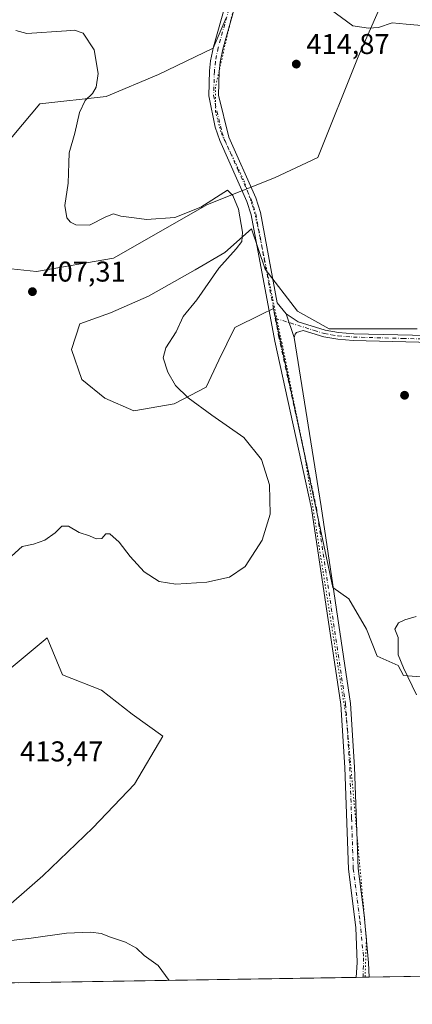
# Model space of a CAD drawing. Units: metres. Extents: x 612185 to 615675, y 4646046 to 4648415.
# Drawn here: x 613046 to 613183, y 4646052 to 4646397 of the extents above; entities that cross this region are included whole.
import ezdxf

# ---------------------------------------------------------------- set-up
doc = ezdxf.new("R2010")
doc.units = ezdxf.units.M
doc.header["$MEASUREMENT"] = 0
doc.linetypes.add('DGN Style 4', pattern=[2.6384748266838614, 1.318413404963828, -0.6592067024819142, 0.001648016756204785, -0.6592067024819142])
doc.linetypes.add('DGN Style 5', pattern=[1.1536117293433497, 0.4944050268614355, -0.6592067024819142])
for name, color, linetype, lineweight in [('Camino Cxs', 7, 'Continuous', 0), ('Camino eje', 30, 'DGN Style 4', 13), ('Comarca CxS', 21, 'Continuous', 0), ('Comunidad Autónoma CxS', 142, 'Continuous', 0), ('Cultivos herbáceos CxS', 92, 'Continuous', 0), ('Curva de nivel normal', 30, 'Continuous', 0), ('Espacio natural protegido CxS', 121, 'Continuous', 0), ('Matorral CxS', 135, 'Continuous', 0), ('Municipio CxS', 4, 'Continuous', 0), ('Núcleo urbano CxS', 7, 'Continuous', 0), ('Pista no pavimentada Cxs', 111, 'Continuous', 0), ('Pista no pavimentada eje', 91, 'DGN Style 4', 0), ('Provincia CxS', 1, 'Continuous', 0), ('Punto de cota en terreno', 7, 'Continuous', 0), ('Rótulo de punto de cota en terreno', 7, 'Continuous', 0), ('Suelo desnudo CxS', 253, 'Continuous', 0), ('Vía pecuaria eje', 92, 'DGN Style 5', 0)]:
    doc.layers.add(name, color=color, linetype=linetype, lineweight=lineweight)
doc.styles.add('Style-Arial', font='txt')

# ---------------------------------------------------------------- blocks, each defined once
blk = doc.blocks.new('*U12')
at = {"layer": 'Cultivos herbáceos CxS', "color": 92, "linetype": 'Continuous', "lineweight": 0}
for points in [[(613118.1979, 4646397.693499999, 412.9265000000014), (613113.6080999998, 4646386.9847, 412.3815999999933), (613094.4848999997, 4646377.8057, 411.2005999999965), (613076.1266999999, 4646370.156500001, 410.2648999999947), (613052.9395000003, 4646367.498500001, 408.7978000000003), (613021.2467, 4646329.9213, 406.4167000000016)], [(613029.4621000001, 4646311.133500001, 406.7283000000025), (613051.7632999998, 4646308.785700001, 408.0739999999932), (613078.7587000001, 4646313.4835, 409.0589999999939), (613111.6237000005, 4646332.271500001, 410.3344999999972), (613135.0992999999, 4646341.665899999, 411.484500000006), (613150.3579000002, 4646348.7119, 412.0910000000004), (613164.4442999996, 4646383.940099999, 414.587400000004), (613180.8781000003, 4646421.516100001, 417.3953000000038)], [(613421.2429999998, 4646065.666400001, 416.6683000000049), (612659.2833000004, 4646053.422499999, 404.0589999999939)], [(613037.1045000004, 4646082.552100001, 410.9982000000018), (613053.9331, 4646097.085700001, 411.7885999999999), (613071.5268999999, 4646113.913699999, 412.0959000000003), (613086.0610999997, 4646129.2119, 412.225099999996), (613096.0056999996, 4646146.039899999, 412.2283000000025), (613085.2966999998, 4646153.688899999, 412.0059000000037), (613074.5884999996, 4646162.102700001, 411.8362999999954), (613060.8202999998, 4646167.456700001, 411.7958999999973), (613055.4663000006, 4646180.460100001, 411.2722000000067), (613037.8727000002, 4646165.9265, 411.6897000000026)], [(613185.0969000002, 4646288.765900001, 414.1552999999985), (613154.2499000002, 4646288.765500001, 412.4587999999931), (613143.2572999997, 4646294.8563, 411.8046999999933), (613131.8671000004, 4646309.638699999, 411.3380000000034), (613127.0425000006, 4646323.780900001, 410.7657000000036), (613117.7962999997, 4646315.508099999, 409.2173999999941), (613107.3334999997, 4646309.4253, 408.9245999999985), (613091.0314999997, 4646300.179300001, 408.3473999999987), (613077.6489000004, 4646294.3397, 407.9532999999938), (613066.9429000001, 4646290.446699999, 407.5485000000044), (613064.0229000002, 4646281.4441, 407.5573000000004), (613067.6721000001, 4646270.981899999, 407.7449000000051), (613075.7011000002, 4646264.412699999, 408.2145000000019), (613085.9203000005, 4646260.033299999, 408.6834999999992), (613100.0323000001, 4646262.4663, 409.6867000000057), (613111.2248999998, 4646268.306100001, 410.8310999999958), (613115.6051000003, 4646277.795100001, 411.5734999999986), (613121.2017000001, 4646289.230900001, 411.3564999999944), (613130.4631000003, 4646293.756100001, 411.4495000000024), (613134.7927000001, 4646295.8717, 411.5877000000037), (613155.5626999997, 4646198.128699999, 412.1518999999971), (613161.2380999997, 4646194.1691, 412.8028000000049), (613167.4071000004, 4646183.4757, 413.3331999999937), (613171.1083000004, 4646174.016100001, 413.504700000005), (613178.5115, 4646170.7257, 414.5222000000067), (613180.3743000003, 4646167.2941, 414.5565999999963), (613191.0893000001, 4646166.428300001, 416.2005000000063)]]:
    blk.add_polyline3d(points, dxfattribs=at)
blk = doc.blocks.new('5PATER')
at = {"layer": 'Núcleo urbano CxS', "linetype": 'Continuous', "lineweight": 0}
h = blk.add_hatch(color=51, dxfattribs=at)
edge = h.paths.add_edge_path()
edge.add_ellipse((0, 0), major_axis=(-0.1095731443231308, -0.1110710700762829), ratio=0.9994222409660322, start_angle=0, end_angle=360)

msp = doc.modelspace()

# ---------------------------------------------------------------- linework, layer by layer
at = {"layer": 'Camino Cxs', "color": 7, "linetype": 'Continuous', "lineweight": 0, "extrusion": (-0.004846939458399544, 0.01447107823628708, 0.9998835407549052), "elevation": 64676.81387477312, "flags": 128}
msp.add_lwpolyline([(613136.8232899434, 4645836.179503655), (613134.0426749863, 4645844.480372851)], dxfattribs=at)
at = {"layer": 'Camino Cxs', "color": 7, "linetype": 'Continuous', "lineweight": 0}
for points in [[(613208.6801000005, 4646283.4101, 414.4502999999968), (613162.7701000003, 4646284.640100001, 413.3834000000061), (613157.3300999999, 4646285.050100001, 413.0329000000056), (613152.4101, 4646285.880100001, 412.7180999999982), (613145.1700999998, 4646288.130100001, 412.1333000000013), (613142.8800999997, 4646287.440099999, 411.9793000000063), (613142.3800999997, 4646286.880100001, 411.9559000000008), (613142.0301000001, 4646285.6501, 411.9609999999957), (613139.2500999998, 4646293.950099999, 411.8273999999947), (613143.3901000004, 4646291.170100001, 411.9587999999931), (613152.9600999998, 4646288.190099999, 412.6113000000041), (613157.6101000002, 4646287.4001, 412.9027999999962), (613162.8901000004, 4646287.0001, 413.2449999999953), (613204.0900999998, 4646285.9801, 414.5586999999941)], [(613139.2500999998, 4646293.950099999, 411.8273999999947), (613143.3901000004, 4646291.170100001, 411.9587999999931), (613152.9600999998, 4646288.190099999, 412.6113000000041), (613157.6101000002, 4646287.4001, 412.9027999999962), (613162.8901000004, 4646287.0001, 413.2449999999953), (613204.0900999998, 4646285.9801, 414.5586999999941)], [(613208.6801000005, 4646283.4101, 414.4502999999968), (613162.7701000003, 4646284.640100001, 413.3834000000061), (613157.3300999999, 4646285.050100001, 413.0329000000056), (613152.4101, 4646285.880100001, 412.7180999999982), (613145.1700999998, 4646288.130100001, 412.1333000000013), (613142.8800999997, 4646287.440099999, 411.9793000000063), (613142.3800999997, 4646286.880100001, 411.9559000000008), (613142.0301000001, 4646285.6501, 411.9609999999957)]]:
    msp.add_polyline3d(points, dxfattribs=at)
at = {"layer": 'Camino eje', "color": 30, "linetype": 'DGN Style 4', "lineweight": 13}
msp.add_polyline3d([(613135.4304999998, 4646292.4033, 411.6959999999963), (613149.0651000004, 4646288.1601, 412.3895000000048), (613152.6851000005, 4646287.0351, 412.6597000000039), (613155.1451000003, 4646286.620100001, 412.8181999999942), (613157.4700999996, 4646286.225099999, 412.9674999999988), (613162.8300999999, 4646285.8201, 413.3141999999934), (613180.0462999997, 4646285.358899999, 414.1321000000025), (613200.6463000001, 4646284.848900001, 414.4146000000038)], dxfattribs=at)
at = {"layer": 'Comarca CxS', "color": 21, "linetype": 'Continuous', "lineweight": 0, "flags": 128}
msp.add_lwpolyline([(615674.87000085, 4646101.879983565), (612576.8194973969, 4646052.09738385)], dxfattribs=at)
at = {"layer": 'Comunidad Autónoma CxS', "color": 142, "linetype": 'Continuous', "lineweight": 0, "flags": 128}
msp.add_lwpolyline([(615674.87000085, 4646101.879983565), (612576.8194973969, 4646052.09738385)], dxfattribs=at)
at = {"layer": 'Cultivos herbáceos CxS', "color": 92, "linetype": 'Continuous', "lineweight": 0, "extrusion": (-0.01715109222638874, -0.0002755997744404777, 0.9998528712166637), "elevation": -11384.69196422699, "flags": 128}
msp.add_lwpolyline([(-4635610.197506896, 687895.673661716), (-4635610.197506895, 687642.7370031099)], dxfattribs=at)
at = {"layer": 'Cultivos herbáceos CxS', "color": 92, "linetype": 'Continuous', "lineweight": 0, "extrusion": (-0.0216312884868269, -0.0003475998147668893, 0.9997659558780587), "elevation": -14466.15507088627, "flags": 128}
msp.add_lwpolyline([(-4635609.941194523, 687581.9522337061), (-4635609.941194523, 687463.6527791475)], dxfattribs=at)
at = {"layer": 'Cultivos herbáceos CxS', "color": 92, "linetype": 'Continuous', "lineweight": 0, "extrusion": (0.03458260407841603, 0.0005564270300801522, 0.9994016879534053), "elevation": 24202.18241448695, "flags": 128}
msp.add_lwpolyline([(4635595.8531514, -687405.4857602299), (4635595.8531514, -687403.1409540318)], dxfattribs=at)
at = {"layer": 'Cultivos herbáceos CxS', "color": 92, "linetype": 'Continuous', "lineweight": 0, "extrusion": (0.01055958682335568, 0.0001698984196827233, 0.999944231575265), "elevation": 7676.469833923957, "flags": 128}
msp.add_lwpolyline([(613129.835484498, 4646060.366035271), (613127.5916593305, 4646060.32993527)], dxfattribs=at)
at = {"layer": 'Cultivos herbáceos CxS', "color": 92, "linetype": 'Continuous', "lineweight": 0}
for points in [[(613029.4621000001, 4646311.133500001, 406.7283000000025), (613051.7632999998, 4646308.785700001, 408.0739999999932), (613078.7587000001, 4646313.4835, 409.0589999999939), (613111.6237000005, 4646332.271500001, 410.3344999999972), (613135.0992999999, 4646341.665899999, 411.484500000006), (613150.3579000002, 4646348.7119, 412.0910000000004), (613164.4442999996, 4646383.940099999, 414.587400000004), (613180.8781000003, 4646421.516100001, 417.3953000000038), (613193.7887000004, 4646434.4331, 418.8555000000051), (613200.1397000002, 4646435.3411, 418.9771999999939), (613218.4370999997, 4646437.956499999, 420.1515000000073), (613226.6533000004, 4646436.7827, 420.1404000000039), (613229.0006999997, 4646429.736300001, 419.3120000000054), (613205.5253, 4646399.205499999, 416.0442999999942), (613192.0159, 4646370.0429, 413.8729000000022), (613220.9445000002, 4646354.4069, 416.1215999999986), (613220.6842999998, 4646355.534700001, 416.2341000000015)], [(613118.1979, 4646397.693499999, 412.9265000000014), (613113.6080999998, 4646386.9847, 412.3815999999933), (613094.4848999997, 4646377.8057, 411.2005999999965), (613076.1266999999, 4646370.156500001, 410.2648999999947), (613052.9395000003, 4646367.498500001, 408.7978000000003), (613021.2467, 4646329.9213, 406.4167000000016)], [(613185.0969000002, 4646288.765900001, 414.1552999999985), (613154.2499000002, 4646288.765500001, 412.4587999999931), (613143.2572999997, 4646294.8563, 411.8046999999933), (613131.8671000004, 4646309.638699999, 411.3380000000034), (613127.0425000006, 4646323.780900001, 410.7657000000036), (613117.7962999997, 4646315.508099999, 409.2173999999941), (613107.3334999997, 4646309.4253, 408.9245999999985), (613091.0314999997, 4646300.179300001, 408.3473999999987), (613077.6489000004, 4646294.3397, 407.9532999999938), (613066.9429000001, 4646290.446699999, 407.5485000000044), (613064.0229000002, 4646281.4441, 407.5573000000004), (613067.6721000001, 4646270.981899999, 407.7449000000051), (613075.7011000002, 4646264.412699999, 408.2145000000019), (613085.9203000005, 4646260.033299999, 408.6834999999992), (613100.0323000001, 4646262.4663, 409.6867000000057), (613111.2248999998, 4646268.306100001, 410.8310999999958), (613115.6051000003, 4646277.795100001, 411.5734999999986), (613121.2017000001, 4646289.230900001, 411.3564999999944), (613130.4631000003, 4646293.756100001, 411.4495000000024), (613134.7927000001, 4646295.8717, 411.5877000000037), (613155.5626999997, 4646198.128699999, 412.1518999999971), (613161.2380999997, 4646194.1691, 412.8028000000049), (613167.4071000004, 4646183.4757, 413.3331999999937), (613171.1083000004, 4646174.016100001, 413.504700000005), (613178.5115, 4646170.7257, 414.5222000000067), (613180.3743000003, 4646167.2941, 414.5565999999963), (613191.0893000001, 4646166.428300001, 416.2005000000063)], [(613037.1045000004, 4646082.552100001, 410.9982000000018), (613053.9331, 4646097.085700001, 411.7885999999999), (613071.5268999999, 4646113.913699999, 412.0959000000003), (613086.0610999997, 4646129.2119, 412.225099999996), (613096.0056999996, 4646146.039899999, 412.2283000000025), (613085.2966999998, 4646153.688899999, 412.0059000000037), (613074.5884999996, 4646162.102700001, 411.8362999999954), (613060.8202999998, 4646167.456700001, 411.7958999999973), (613055.4663000006, 4646180.460100001, 411.2722000000067), (613037.8727000002, 4646165.9265, 411.6897000000026)]]:
    msp.add_polyline3d(points, dxfattribs=at)
at = {"layer": 'Curva de nivel normal', "color": 30, "linetype": 'Continuous', "lineweight": 0, "flags": 128}
for points, elevation in [([(613154.6299999999, 4646400.6601), (613162.6100000005, 4646394.8301), (613168.0700000003, 4646394.090100001), (613171.6100000005, 4646394.2501), (613176.4000000004, 4646395.9001), (613181.3399999999, 4646395.4801), (613188, 4646394.880100001)], 415.0000000000001), ([(613044.5300000003, 4646393.200099999), (613048.3600000005, 4646392.1601), (613062.2300000006, 4646393.120100001), (613065.0499999998, 4646393.360099999), (613068.1399999997, 4646392.290100001), (613071.9199999999, 4646386.4301), (613073.3799999999, 4646378.140100001), (613072.7000000002, 4646373.3201), (613071.3399999999, 4646371.120100001), (613068.8499999996, 4646368.6601), (613066.8099999996, 4646364.520099999), (613065.1799999997, 4646357.2501), (613063.2400000002, 4646350.340100001), (613063.1200000001, 4646346.690099999), (613062.7999999998, 4646339.700099999), (613061.7199999997, 4646331.960100001), (613062.4100000003, 4646327.590100001), (613063.6399999997, 4646326.030099999), (613065.5499999998, 4646325.090100001), (613070.3200000003, 4646325.0801), (613076.0199999996, 4646327.970100001), (613078.6900000004, 4646328.960100001), (613081.3600000005, 4646328.2401), (613086.0199999996, 4646327.600099999), (613090.3600000005, 4646327.020099999), (613100.1799999997, 4646327.670100001), (613109.3300000001, 4646331.3301), (613118.6799999997, 4646337.3101), (613120.5199999996, 4646335.380100001), (613122.5700000003, 4646330.6501), (613123.9800000006, 4646322.590100001), (613123.6699999999, 4646319.290100001), (613121.75, 4646316.710100001), (613115.6799999997, 4646309.960100001), (613107.9500000002, 4646298.9301), (613103.1399999997, 4646293.030099999), (613100.6799999997, 4646287.670100001), (613097.0599999996, 4646282.030099999), (613096.2000000002, 4646278.600099999), (613097.79, 4646273.530099999), (613100.4800000006, 4646268.9001), (613104.9500000002, 4646264.540100001), (613113.1900000004, 4646258.440099999), (613124.4199999999, 4646250.620100001), (613130.5999999996, 4646242.9801), (613133.4000000004, 4646234.040100001), (613133.6299999999, 4646223.800100001), (613130.7999999998, 4646214.7301), (613124.8200000003, 4646205.4101), (613119.3499999996, 4646201.7301), (613111.4600000001, 4646200.0001), (613100.54, 4646199.2401), (613094.7599999999, 4646200.1801), (613089.4800000006, 4646203.630100001), (613084.5700000003, 4646208.9101), (613080.6699999999, 4646214.040100001), (613077.4199999999, 4646216.960100001), (613076.0599999996, 4646216.9301), (613074.6100000005, 4646215.3201), (613072.6900000004, 4646215.130100001), (613070.3600000005, 4646216.1501), (613066.6900000004, 4646217.390100001), (613063.0199999996, 4646219.640100001), (613060.6900000004, 4646219.5601), (613058.3600000005, 4646217.2601), (613054.6900000004, 4646214.690099999), (613050.6900000004, 4646213.340100001), (613046.6900000004, 4646212.460100001), (613041.6900000004, 4646207.920100001)], 410), ([(613184.7999999998, 4646187.9901), (613180.7999999998, 4646186.8201), (613178.5999999996, 4646185.720100001), (613177.3600000005, 4646183.470100001), (613178.5, 4646180.550100001), (613178.5099999999, 4646174.4801), (613180.3099999996, 4646170.0101), (613184.8899999997, 4646160.5001)], 415.0000000000001), ([(613040.9100000003, 4646074.220100001), (613049.8499999996, 4646075.3201), (613062.3099999996, 4646077.050100001), (613070.75, 4646077.3301), (613074.4299999997, 4646076.9101), (613077.6399999997, 4646075.5601), (613082.8899999997, 4646073.840100001), (613086.7800000003, 4646071.7301), (613089.4400000004, 4646069.200099999), (613094.4299999997, 4646065.670100001), (613098.2485999997, 4646060.476199999)], 410)]:
    msp.add_lwpolyline(points, dxfattribs=dict(at, elevation=elevation))
at = {"layer": 'Espacio natural protegido CxS', "color": 121, "linetype": 'Continuous', "lineweight": 0, "flags": 128}
msp.add_lwpolyline([(615674.87000085, 4646101.879983565), (612576.8194973969, 4646052.09738385)], dxfattribs=at)
at = {"layer": 'Matorral CxS', "color": 135, "linetype": 'Continuous', "lineweight": 0}
for points in [[(613029.4621000001, 4646311.133500001, 406.7283000000025), (613051.7632999998, 4646308.785700001, 408.0739999999932), (613078.7587000001, 4646313.4835, 409.0589999999939), (613111.6237000005, 4646332.271500001, 410.3344999999972), (613135.0992999999, 4646341.665899999, 411.484500000006), (613150.3579000002, 4646348.7119, 412.0910000000004), (613164.4442999996, 4646383.940099999, 414.587400000004), (613180.8781000003, 4646421.516100001, 417.3953000000038), (613193.7887000004, 4646434.4331, 418.8555000000051), (613200.1397000002, 4646435.3411, 418.9771999999939), (613218.4370999997, 4646437.956499999, 420.1515000000073), (613226.6533000004, 4646436.7827, 420.1404000000039), (613229.0006999997, 4646429.736300001, 419.3120000000054), (613205.5253, 4646399.205499999, 416.0442999999942), (613192.0159, 4646370.0429, 413.8729000000022), (613220.9445000002, 4646354.4069, 416.1215999999986), (613220.6842999998, 4646355.534700001, 416.2341000000015)], [(613180.8781000003, 4646421.516100001, 417.3953000000038), (613164.4442999996, 4646383.940099999, 414.587400000004), (613150.3579000002, 4646348.7119, 412.0910000000004), (613135.0992999999, 4646341.665899999, 411.484500000006), (613111.6237000005, 4646332.271500001, 410.3344999999972), (613078.7587000001, 4646313.4835, 409.0589999999939), (613051.7632999998, 4646308.785700001, 408.0739999999932), (613029.4621000001, 4646311.133500001, 406.7283000000025)], [(613021.2467, 4646329.9213, 406.4167000000016), (613052.9395000003, 4646367.498500001, 408.7978000000003), (613076.1266999999, 4646370.156500001, 410.2648999999947), (613094.4848999997, 4646377.8057, 411.2005999999965), (613113.6080999998, 4646386.9847, 412.3815999999933), (613118.1979, 4646397.693499999, 412.9265000000014)], [(613118.1979, 4646397.693499999, 412.9265000000014), (613113.6080999998, 4646386.9847, 412.3815999999933), (613094.4848999997, 4646377.8057, 411.2005999999965), (613076.1266999999, 4646370.156500001, 410.2648999999947), (613052.9395000003, 4646367.498500001, 408.7978000000003), (613021.2467, 4646329.9213, 406.4167000000016)], [(613037.8727000002, 4646165.9265, 411.6897000000026), (613055.4663000006, 4646180.460100001, 411.2722000000067), (613060.8202999998, 4646167.456700001, 411.7958999999973), (613074.5884999996, 4646162.102700001, 411.8362999999954), (613085.2966999998, 4646153.688899999, 412.0059000000037), (613096.0056999996, 4646146.039899999, 412.2283000000025), (613086.0610999997, 4646129.2119, 412.225099999996), (613071.5268999999, 4646113.913699999, 412.0959000000003), (613053.9331, 4646097.085700001, 411.7885999999999), (613037.1045000004, 4646082.552100001, 410.9982000000018)], [(613037.1045000004, 4646082.552100001, 410.9982000000018), (613053.9331, 4646097.085700001, 411.7885999999999), (613071.5268999999, 4646113.913699999, 412.0959000000003), (613086.0610999997, 4646129.2119, 412.225099999996), (613096.0056999996, 4646146.039899999, 412.2283000000025), (613085.2966999998, 4646153.688899999, 412.0059000000037), (613074.5884999996, 4646162.102700001, 411.8362999999954), (613060.8202999998, 4646167.456700001, 411.7958999999973), (613055.4663000006, 4646180.460100001, 411.2722000000067), (613037.8727000002, 4646165.9265, 411.6897000000026)]]:
    msp.add_polyline3d(points, dxfattribs=at)
at = {"layer": 'Municipio CxS', "color": 4, "linetype": 'Continuous', "lineweight": 0, "flags": 128}
msp.add_lwpolyline([(615674.87000085, 4646101.879983565), (612576.8194973969, 4646052.09738385)], dxfattribs=at)
at = {"layer": 'Pista no pavimentada Cxs', "color": 111, "linetype": 'Continuous', "lineweight": 0, "extrusion": (-0.004846939458399544, 0.01447107823628708, 0.9998835407549052), "elevation": 64676.81387477312, "flags": 128}
msp.add_lwpolyline([(613136.8232899434, 4645836.179503655), (613134.0426749863, 4645844.480372851)], dxfattribs=at)
at = {"layer": 'Pista no pavimentada Cxs', "color": 111, "linetype": 'Continuous', "lineweight": 0, "extrusion": (-0.0121177219122563, -0.0001947057000499248, 0.9999265587558657), "elevation": -7922.491527909382, "flags": 128}
msp.add_lwpolyline([(613128.3527046281, 4646060.148612531), (613123.7655676565, 4646060.074912529)], dxfattribs=at)
at = {"layer": 'Pista no pavimentada Cxs', "color": 111, "linetype": 'Continuous', "lineweight": 0}
for points in [[(613132.1300999997, 4646440.170100001, 415.3123999999953), (613117.0201000003, 4646386.7301, 412.6662999999971), (613116.1101000002, 4646382.120100001, 412.5130999999965), (613115.7901, 4646378.8201, 412.442200000005), (613115.5201000003, 4646370.590100001, 412.2428000000073), (613119.1101000002, 4646355.850099999, 411.8784000000014), (613128.5800999999, 4646334.5801, 411.5246999999945), (613130.2301000003, 4646329.450099999, 411.4348000000027), (613136.1300999997, 4646297.850099999, 411.7347000000009), (613139.2500999998, 4646293.950099999, 411.8273999999947), (613142.0301000001, 4646285.6501, 411.9609999999957), (613151.4801000003, 4646226.440099999, 412.1996999999974), (613161.7401000002, 4646157.440099999, 412.6189000000013), (613163.2200999996, 4646135.170100001, 412.7452000000048), (613164.4501, 4646099.690099999, 412.7344000000012), (613166.5301000001, 4646083.370100001, 412.672900000005), (613168.1101000002, 4646066.630100001, 412.4556000000011), (613168.3760000002, 4646061.6031, 412.3573000000033), (613163.7893000003, 4646061.5294, 412.3016999999964), (613164.1353000002, 4646066.790300001, 412.4612000000052), (613163.6801000005, 4646079.0601, 412.6959999999963), (613161.0800999999, 4646099.420100001, 412.7265000000043), (613159.8400999998, 4646135.0001, 412.577099999995), (613158.3800999997, 4646157.0801, 412.5228999999963), (613148.1601, 4646225.8201, 411.8570000000037), (613135.2100999998, 4646284.390100001, 411.5795999999973), (613126.9600999998, 4646328.620100001, 411.2358999999997), (613125.4200999998, 4646333.370100001, 411.1062999999995), (613115.9600999998, 4646354.630100001, 411.7526000000071), (613114.4001000002, 4646359.350099999, 411.9002000000037), (613112.1300999997, 4646370.290100001, 412.1692000000039), (613112.4200999998, 4646379.040100001, 412.3270000000048), (613112.7701000003, 4646382.620100001, 412.4017000000022), (613113.7401000002, 4646387.520099999, 412.5298000000039), (613128.8501000004, 4646440.9801, 415.2875000000058)], [(613163.7893000003, 4646061.5294, 412.3016999999964), (613164.1353000002, 4646066.790300001, 412.4612000000052), (613163.6801000005, 4646079.0601, 412.6959999999963), (613161.0800999999, 4646099.420100001, 412.7265000000043), (613159.8400999998, 4646135.0001, 412.577099999995), (613158.3800999997, 4646157.0801, 412.5228999999963), (613148.1601, 4646225.8201, 411.8570000000037), (613135.2100999998, 4646284.390100001, 411.5795999999973), (613126.9600999998, 4646328.620100001, 411.2358999999997), (613125.4200999998, 4646333.370100001, 411.1062999999995), (613115.9600999998, 4646354.630100001, 411.7526000000071), (613114.4001000002, 4646359.350099999, 411.9002000000037), (613112.1300999997, 4646370.290100001, 412.1692000000039), (613112.4200999998, 4646379.040100001, 412.3270000000048), (613112.7701000003, 4646382.620100001, 412.4017000000022), (613113.7401000002, 4646387.520099999, 412.5298000000039), (613128.8501000004, 4646440.9801, 415.2875000000058)], [(613132.1300999997, 4646440.170100001, 415.3123999999953), (613117.0201000003, 4646386.7301, 412.6662999999971), (613116.1101000002, 4646382.120100001, 412.5130999999965), (613115.7901, 4646378.8201, 412.442200000005), (613115.5201000003, 4646370.590100001, 412.2428000000073), (613119.1101000002, 4646355.850099999, 411.8784000000014), (613128.5800999999, 4646334.5801, 411.5246999999945), (613130.2301000003, 4646329.450099999, 411.4348000000027), (613136.1300999997, 4646297.850099999, 411.7347000000009), (613139.2500999998, 4646293.950099999, 411.8273999999947)], [(613142.0301000001, 4646285.6501, 411.9609999999957), (613151.4801000003, 4646226.440099999, 412.1996999999974), (613161.7401000002, 4646157.440099999, 412.6189000000013), (613163.2200999996, 4646135.170100001, 412.7452000000048), (613164.4501, 4646099.690099999, 412.7344000000012), (613166.5301000001, 4646083.370100001, 412.672900000005), (613168.1101000002, 4646066.630100001, 412.4556000000011), (613168.3761, 4646061.6031, 412.3573000000033)]]:
    msp.add_polyline3d(points, dxfattribs=at)
at = {"layer": 'Pista no pavimentada eje', "color": 91, "linetype": 'DGN Style 4', "lineweight": 0}
for points in [[(613122.9351000005, 4646413.8551, 413.8399000000064), (613115.3800999997, 4646387.1251, 412.5997000000062), (613114.4401000004, 4646382.370100001, 412.4575000000041), (613114.1051000003, 4646378.9301, 412.3834999999963), (613113.8251, 4646370.440099999, 412.1926999999997), (613114.9600999998, 4646364.970100001, 412.0687999999937), (613116.7550999997, 4646357.600099999, 411.8666999999987), (613117.5351, 4646355.2401, 411.7899999999936), (613122.2651000004, 4646344.610099999, 411.6456000000035), (613127.0000999998, 4646333.975099999, 411.4391999999934), (613127.7701000003, 4646331.600099999, 411.4713999999949), (613128.5950999996, 4646329.0351, 411.4045000000042), (613131.5450999998, 4646313.235099999, 411.4395999999979), (613135.4304999998, 4646292.4033, 411.6959999999963)], [(613135.4304999998, 4646292.4033, 411.6959999999963), (613136.5850999998, 4646286.215100001, 411.7214999999997), (613139.9650999998, 4646270.815099999, 411.6931999999942), (613145.1700999998, 4646247.2751, 411.7885999999999), (613148.5500999996, 4646231.8751, 412.0200000000041), (613149.8201000001, 4646226.130100001, 412.0314000000071), (613160.0601000005, 4646157.2601, 412.5715000000055), (613160.8000999996, 4646146.1251, 412.5924999999988), (613161.5301000001, 4646135.085100001, 412.6073000000033), (613162.1451000003, 4646117.345100001, 412.6122000000032), (613162.7651000004, 4646099.5551, 412.6437000000006), (613163.8051000005, 4646091.395099999, 412.6956000000064), (613165.1051000003, 4646081.215100001, 412.6897000000026), (613166.3576999997, 4646068.377699999, 412.4483000000037), (613166.2100999998, 4646062.0801, 412.3083999999944), (613166.1323999995, 4646061.567, 412.3001999999979)]]:
    msp.add_polyline3d(points, dxfattribs=at)
at = {"layer": 'Provincia CxS', "color": 1, "linetype": 'Continuous', "lineweight": 0, "flags": 128}
msp.add_lwpolyline([(615674.87000085, 4646101.879983565), (612576.8194973969, 4646052.09738385)], dxfattribs=at)
at = {"layer": 'Suelo desnudo CxS', "color": 253, "linetype": 'Continuous', "lineweight": 0}
for points in [[(613191.0893000001, 4646166.428300001, 416.2005000000063), (613180.3743000003, 4646167.2941, 414.5565999999963), (613178.5115, 4646170.7257, 414.5222000000067), (613171.1083000004, 4646174.016100001, 413.504700000005), (613167.4071000004, 4646183.4757, 413.3331999999937), (613161.2380999997, 4646194.1691, 412.8028000000049), (613155.5626999997, 4646198.128699999, 412.1518999999971), (613134.7927000001, 4646295.8717, 411.5877000000037), (613130.4631000003, 4646293.756100001, 411.4495000000024), (613121.2017000001, 4646289.230900001, 411.3564999999944), (613115.6051000003, 4646277.795100001, 411.5734999999986), (613111.2248999998, 4646268.306100001, 410.8310999999958), (613100.0323000001, 4646262.4663, 409.6867000000057), (613085.9203000005, 4646260.033299999, 408.6834999999992), (613075.7011000002, 4646264.412699999, 408.2145000000019), (613067.6721000001, 4646270.981899999, 407.7449000000051), (613064.0229000002, 4646281.4441, 407.5573000000004), (613066.9429000001, 4646290.446699999, 407.5485000000044), (613077.6489000004, 4646294.3397, 407.9532999999938), (613091.0314999997, 4646300.179300001, 408.3473999999987), (613107.3334999997, 4646309.4253, 408.9245999999985), (613117.7962999997, 4646315.508099999, 409.2173999999941), (613127.0425000006, 4646323.780900001, 410.7657000000036), (613131.8671000004, 4646309.638699999, 411.3380000000034), (613143.2572999997, 4646294.8563, 411.8046999999933), (613154.2499000002, 4646288.765500001, 412.4587999999931), (613185.0969000002, 4646288.765900001, 414.1552999999985)], [(613185.0969000002, 4646288.765900001, 414.1552999999985), (613154.2499000002, 4646288.765500001, 412.4587999999931), (613143.2572999997, 4646294.8563, 411.8046999999933), (613131.8671000004, 4646309.638699999, 411.3380000000034), (613127.0425000006, 4646323.780900001, 410.7657000000036), (613117.7962999997, 4646315.508099999, 409.2173999999941), (613107.3334999997, 4646309.4253, 408.9245999999985), (613091.0314999997, 4646300.179300001, 408.3473999999987), (613077.6489000004, 4646294.3397, 407.9532999999938), (613066.9429000001, 4646290.446699999, 407.5485000000044), (613064.0229000002, 4646281.4441, 407.5573000000004), (613067.6721000001, 4646270.981899999, 407.7449000000051), (613075.7011000002, 4646264.412699999, 408.2145000000019), (613085.9203000005, 4646260.033299999, 408.6834999999992), (613100.0323000001, 4646262.4663, 409.6867000000057), (613111.2248999998, 4646268.306100001, 410.8310999999958), (613115.6051000003, 4646277.795100001, 411.5734999999986), (613121.2017000001, 4646289.230900001, 411.3564999999944), (613130.4631000003, 4646293.756100001, 411.4495000000024), (613134.7927000001, 4646295.8717, 411.5877000000037), (613155.5626999997, 4646198.128699999, 412.1518999999971), (613161.2380999997, 4646194.1691, 412.8028000000049), (613167.4071000004, 4646183.4757, 413.3331999999937), (613171.1083000004, 4646174.016100001, 413.504700000005), (613178.5115, 4646170.7257, 414.5222000000067), (613180.3743000003, 4646167.2941, 414.5565999999963), (613191.0893000001, 4646166.428300001, 416.2005000000063)]]:
    msp.add_polyline3d(points, dxfattribs=at)
at = {"layer": 'Vía pecuaria eje', "color": 92, "linetype": 'DGN Style 5', "lineweight": 0}
msp.add_polyline3d([(613125.0347999996, 4646419.4178, 414.1340999999957), (613114.4501999998, 4646373.380799999, 412.2795999999944), (613114.4501, 4646364.914100001, 412.0630999999994), (613116.5665999996, 4646356.976700001, 411.8435000000027), (613124.5038999999, 4646340.5726, 411.5127000000066), (613128.2079999996, 4646329.460200001, 411.4110999999975), (613137.7322000006, 4646283.952199999, 411.7758000000031), (613145.6689999999, 4646244.7941, 411.8018000000012), (613160.4841, 4646151.132200001, 412.5834000000032), (613167.3618000001, 4646074.932700001, 412.5136999999959), (613166.8846000005, 4646061.5792, 412.2995999999985)], dxfattribs=at)

# ---------------------------------------------------------------- block references
at = {"layer": 'Cultivos herbáceos CxS', "color": 92, "linetype": 'Continuous', "lineweight": 0}
msp.add_blockref('*U12', (0, 0), dxfattribs=at)
at = {"layer": 'Punto de cota en terreno', "color": 7, "linetype": 'Continuous', "lineweight": 0, "xscale": 10, "yscale": 10, "zscale": 10}
for p in [(613142.79, 4646381.449999999, 414.8699999999953), (613050.3399999999, 4646301.74, 407.3099999999977), (613180.7199999997, 4646265.439999999, 414.8699999999953)]:
    msp.add_blockref('5PATER', p, dxfattribs=at)

# ---------------------------------------------------------------- texts
at = {"layer": 'Rótulo de punto de cota en terreno', "color": 7, "linetype": 'Continuous', "lineweight": 0, "style": 'Style-Arial'}
for s, p in [('414,87', (613146.3178000003, 4646384.977800001)), ('407,31', (613053.8678000001, 4646305.2678)), ('413,47', (613046.0177999996, 4646137.197799999))]:
    msp.add_text(s, height=7.000000000000002, dxfattribs=at).set_placement(p)

doc.saveas('drawing.dxf')
